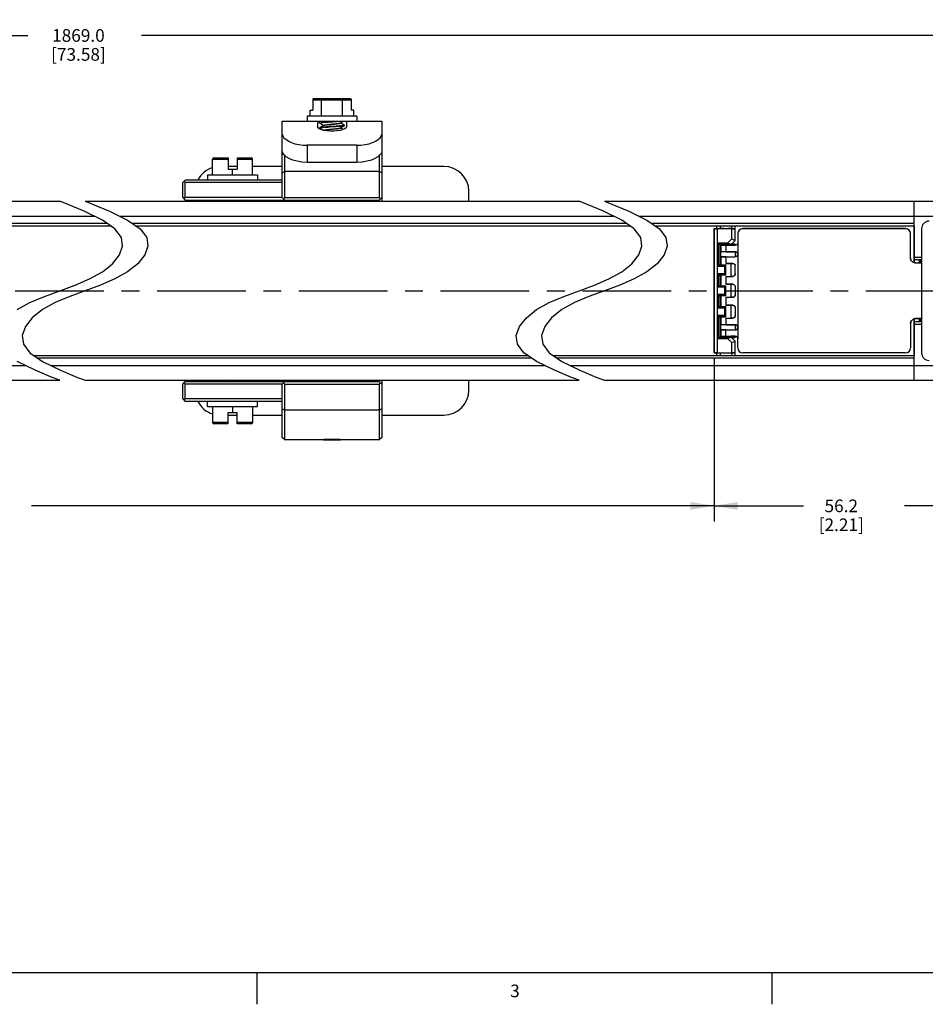
# Model space of a CAD drawing. Units: inches. Extents: x 0.5 to 33.6, y 0.5 to 21.6.
# Drawn here: x 19.2 to 26.4, y 0.5 to 8.2 of the extents above; entities that cross this region are included whole.
import ezdxf

# ---------------------------------------------------------------- set-up
doc = ezdxf.new("R2010")
doc.units = ezdxf.units.IN
doc.header["$LTSCALE"] = 1.87
doc.header["$MEASUREMENT"] = 0
doc.linetypes.add('CENTER', pattern=[0.6, 0.375, -0.075, 0.075, -0.075])
doc.linetypes.add('HIDDEN', pattern=[0.2, 0.1, -0.1])
doc.layers.get('0').update_dxf_attribs({"linetype": 'CONTINUOUS'})
for name, color, linetype in [('02___PRT_ALL_AXES', 7, 'CONTINUOUS'), ('DEFAULT_1', 7, 'CENTER'), ('DEFAULT_2', 7, 'HIDDEN'), ('DRIVEN_DIMS', 7, 'CONTINUOUS'), ('SCHEME_DIMS', 7, 'CONTINUOUS')]:
    doc.layers.add(name, color=color, linetype=linetype)
doc.styles.add('TEXTSTYLE_2', font='txt', dxfattribs={"width": 0.8})
doc.dimstyles.new('DIMSTYLE_2', dxfattribs={"dimtxt": 0.1, "dimasz": 0.1875, "dimexe": 0.125, "dimexo": 0.0625, "dimgap": 0.1, "dimtad": 0, "dimtih": 1, "dimtoh": 1, "dimdec": 1, "dimzin": 4, "dimdsep": 46, "dimtxsty": 'STANDARD', "dimblk": '_FILLED', "dimblk1": '_FILLED', "dimblk2": '_FILLED', "dimcen": 0.09, "dimadec": 3, "dimazin": 1, "dimtp": 0.005, "dimtm": 0.005, "dimtfac": 1, "dimtdec": 3, "dimtofl": 0, "dimtmove": 0, "dimatfit": 3, "dimldrblk": '_FILLED', "dimfxl": 1, "dimtolj": 1, "dimtzin": 4, "dimarcsym": 0})
doc.dimstyles.new('DIMSTYLE_3', dxfattribs={"dimtxt": 0.1, "dimasz": 0.1875, "dimexe": 0.125, "dimexo": 0.0625, "dimgap": 0.1, "dimtad": 0, "dimtih": 1, "dimtoh": 1, "dimdec": 1, "dimzin": 4, "dimdsep": 46, "dimtxsty": 'STANDARD', "dimblk": '_FILLED', "dimblk1": '_FILLED', "dimblk2": '_FILLED', "dimcen": 0.09, "dimadec": 3, "dimazin": 1, "dimtp": 0.1, "dimtm": 0.1, "dimtfac": 1, "dimtdec": 3, "dimtofl": 0, "dimtmove": 0, "dimatfit": 3, "dimldrblk": '_FILLED', "dimfxl": 1, "dimtolj": 1, "dimtzin": 4, "dimarcsym": 0})

# ---------------------------------------------------------------- blocks, each defined once
blk = doc.blocks.new('_FILLED')
at = {"color": 0, "linetype": 'BYBLOCK'}
blk.add_solid([(0, 0), (-1, 0.167), (-1, -0.167)], dxfattribs=at)
blk = doc.blocks.new('*D1')
at = {"layer": 'DRIVEN_DIMS', "color": 7, "linetype": 'CONTINUOUS'}
for p, q in [((24.7428, 5.5633), (24.7428, 4.2744)), ((13.0409, 5.3312), (13.0409, 4.2744)), ((13.0409, 4.3994), (18.4418, 4.3994)), ((24.7428, 4.3994), (19.3418, 4.3994))]:
    blk.add_line(p, q, dxfattribs=at)
at = {"layer": 'DRIVEN_DIMS', "color": 7, "linetype": 'CONTINUOUS', "xscale": 0.1875, "yscale": 0.1875, "zscale": 0.1875, "rotation": 180}
blk.add_blockref('_FILLED', (13.0409, 4.3994), dxfattribs=at)
at = {"layer": 'DRIVEN_DIMS', "color": 7, "linetype": 'CONTINUOUS', "xscale": 0.1875, "yscale": 0.1875, "zscale": 0.1875}
blk.add_blockref('_FILLED', (24.7428, 4.3994), dxfattribs=at)
at = {"layer": 'DRIVEN_DIMS', "color": 7, "linetype": 'CONTINUOUS', "insert": (18.8418, 4.4494), "char_height": 0.1, "width": 0.7, "attachment_point": 2, "line_spacing_factor": 0.9}
blk.add_mtext('1800.8\\P[70.90]', dxfattribs=at)
blk = doc.blocks.new('*D2')
at = {"layer": 'DRIVEN_DIMS', "color": 7, "linetype": 'CONTINUOUS'}
for p, q in [((24.7428, 5.5477), (24.7428, 4.2744)), ((26.9554, 5.0556), (26.9554, 4.2744)), ((24.7428, 4.3994), (25.4491, 4.3994)), ((26.9554, 4.3994), (26.2491, 4.3994))]:
    blk.add_line(p, q, dxfattribs=at)
at = {"layer": 'DRIVEN_DIMS', "color": 7, "linetype": 'CONTINUOUS', "xscale": 0.1875, "yscale": 0.1875, "zscale": 0.1875, "rotation": 180}
blk.add_blockref('_FILLED', (24.7428, 4.3994), dxfattribs=at)
at = {"layer": 'DRIVEN_DIMS', "color": 7, "linetype": 'CONTINUOUS', "xscale": 0.1875, "yscale": 0.1875, "zscale": 0.1875}
blk.add_blockref('_FILLED', (26.9554, 4.3994), dxfattribs=at)
at = {"layer": 'DRIVEN_DIMS', "color": 7, "linetype": 'CONTINUOUS', "insert": (25.7491, 4.4494), "char_height": 0.1, "width": 0.6, "attachment_point": 2, "line_spacing_factor": 0.9}
blk.add_mtext('56.2\\P[2.21]', dxfattribs=at)
blk = doc.blocks.new('*D9')
at = {"layer": 'SCHEME_DIMS', "color": 7, "linetype": 'CONTINUOUS'}
for p, q in [((12.5684, 7.1491), (12.5684, 8.2488)), ((26.9554, 7.1491), (26.9554, 8.2488)), ((12.5684, 8.1238), (19.3119, 8.1238)), ((26.9554, 8.1238), (20.2119, 8.1238))]:
    blk.add_line(p, q, dxfattribs=at)
at = {"layer": 'SCHEME_DIMS', "color": 7, "linetype": 'CONTINUOUS', "xscale": 0.1875, "yscale": 0.1875, "zscale": 0.1875, "rotation": 180}
blk.add_blockref('_FILLED', (12.5684, 8.1238), dxfattribs=at)
at = {"layer": 'SCHEME_DIMS', "color": 7, "linetype": 'CONTINUOUS', "xscale": 0.1875, "yscale": 0.1875, "zscale": 0.1875}
blk.add_blockref('_FILLED', (26.9554, 8.1238), dxfattribs=at)
at = {"layer": 'SCHEME_DIMS', "color": 7, "linetype": 'CONTINUOUS', "insert": (19.7119, 8.1738), "char_height": 0.1, "width": 0.7, "attachment_point": 2, "line_spacing_factor": 0.9}
blk.add_mtext('1869.0\\P[73.58]', dxfattribs=at)

msp = doc.modelspace()

# ---------------------------------------------------------------- linework, layer by layer
at = {"color": 7, "linetype": 'CONTINUOUS'}
for p, q in [((21.5664, 7.6138), (21.5664, 7.5332)), ((21.5664, 7.6138), (21.8715, 7.6138)), ((21.5779, 7.6238), (21.86, 7.6238)), ((21.6368, 7.486), (21.6368, 7.6138)), ((21.8011, 7.486), (21.8011, 7.6138)), ((21.8715, 7.6138), (21.8715, 7.5332)), ((21.5221, 7.486), (21.5221, 7.4466)), ((21.9158, 7.486), (21.5221, 7.486)), ((21.5459, 7.486), (21.5459, 7.5332)), ((21.5459, 7.5332), (21.5664, 7.5332)), ((21.892, 7.5332), (21.8715, 7.5332)), ((21.892, 7.486), (21.892, 7.5332)), ((21.9158, 7.486), (21.9158, 7.4466)), ((21.3253, 6.8406), (21.3253, 7.4466)), ((21.3253, 7.4466), (22.1127, 7.4466)), ((21.6048, 7.4466), (21.6048, 7.4)), ((21.6205, 7.4308), (21.6205, 7.4466)), ((21.6211, 7.4302), (21.6205, 7.4308)), ((21.6432, 7.4173), (21.6512, 7.4126)), ((21.6512, 7.4131), (21.6512, 7.4117)), ((21.7867, 7.4309), (21.7867, 7.4323)), ((21.7948, 7.4266), (21.7867, 7.4314)), ((21.8174, 7.4131), (21.8159, 7.412)), ((21.8168, 7.4138), (21.8174, 7.4131)), ((21.8168, 7.4105), (21.8174, 7.4112)), ((21.8174, 7.4112), (21.8174, 7.4131)), ((21.8331, 7.4466), (21.8331, 7.4)), ((22.1127, 7.4466), (22.1127, 6.811)), ((21.6211, 7.3941), (21.6205, 7.3934)), ((21.6205, 7.3915), (21.6205, 7.3934)), ((21.6205, 7.3915), (21.622, 7.3926)), ((21.6211, 7.3908), (21.6205, 7.3915)), ((21.6432, 7.3779), (21.6512, 7.3732)), ((21.6512, 7.3737), (21.6512, 7.3731)), ((21.7867, 7.3915), (21.7867, 7.3929)), ((21.7948, 7.3872), (21.7867, 7.392)), ((21.8078, 7.3797), (21.7948, 7.3872)), ((21.5221, 7.2542), (21.5221, 7.1193)), ((21.9158, 7.2542), (21.5221, 7.2542)), ((21.9158, 7.2542), (21.9158, 7.1193)), ((21.3449, 6.8406), (21.3449, 7.1728)), ((22.093, 7.1728), (22.093, 6.8406)), ((20.7741, 7.0177), (20.7741, 7.1455)), ((20.7741, 7.1455), (20.8961, 7.1455)), ((20.7841, 7.1555), (20.8961, 7.1555)), ((20.8961, 7.1555), (20.8961, 7.065)), ((20.967, 7.1555), (20.967, 7.065)), ((20.967, 7.1555), (21.079, 7.1555)), ((20.967, 7.1455), (21.089, 7.1455)), ((21.089, 7.0177), (21.089, 7.1455)), ((21.9158, 7.1193), (21.5221, 7.1193)), ((20.7347, 7.0177), (20.7347, 6.9783)), ((21.1284, 7.0177), (20.7347, 7.0177)), ((20.967, 7.0866), (20.8961, 7.0866)), ((20.8961, 7.065), (20.967, 7.065)), ((20.9316, 7.0177), (20.9316, 7.065)), ((21.3253, 7.0866), (21.089, 7.0866)), ((21.1284, 7.0177), (21.1284, 6.9783)), ((21.3253, 7.0374), (21.3449, 7.0472)), ((22.093, 7.0472), (21.3449, 7.0472)), ((22.1127, 7.0374), (22.093, 7.0472)), ((22.6048, 7.0866), (22.1127, 7.0866)), ((20.5379, 6.9587), (20.5575, 6.9783)), ((20.5379, 6.8406), (20.5379, 6.9587)), ((20.5477, 6.9685), (20.5575, 6.9587)), ((21.3253, 6.9783), (20.5575, 6.9783)), ((20.5575, 6.8406), (20.5575, 6.9587)), ((21.3253, 6.9587), (20.5575, 6.9587)), ((22.8016, 6.811), (22.8016, 6.8898)), ((15.3831, 6.811), (19.5643, 6.811)), ((19.624, 6.7875), (19.5643, 6.811)), ((19.7581, 6.7317), (19.624, 6.7875)), ((19.7643, 6.811), (19.824, 6.7875)), ((19.7643, 6.811), (23.6741, 6.811)), ((19.824, 6.7875), (19.9581, 6.7317)), ((20.5379, 6.8406), (20.5575, 6.8209)), ((20.5477, 6.8307), (20.5575, 6.8406)), ((21.3253, 6.8406), (20.5575, 6.8406)), ((20.5575, 6.8209), (22.093, 6.8209)), ((20.6363, 6.8209), (20.6363, 6.811)), ((20.8562, 6.8209), (20.8638, 6.8164)), ((20.8647, 6.816), (20.8562, 6.811)), ((20.8638, 6.8169), (20.8638, 6.8155)), ((21.0294, 6.8176), (21.0238, 6.8209)), ((21.0238, 6.811), (21.0294, 6.8143)), ((21.0294, 6.8176), (21.03, 6.8169)), ((21.0294, 6.8143), (21.03, 6.815)), ((21.03, 6.815), (21.03, 6.8169)), ((21.3253, 6.8406), (21.3449, 6.8209)), ((21.3253, 6.811), (21.3253, 6.8209)), ((21.3351, 6.8307), (21.3449, 6.8406)), ((21.3449, 6.8406), (22.093, 6.8406)), ((21.3449, 6.811), (21.3449, 6.8209)), ((22.1127, 6.8406), (22.093, 6.8209)), ((22.1028, 6.8307), (22.093, 6.8406)), ((22.093, 6.8209), (22.093, 6.811)), ((23.7337, 6.7875), (23.6741, 6.811)), ((23.8678, 6.7317), (23.7337, 6.7875)), ((23.8741, 6.811), (23.9337, 6.7875)), ((23.8741, 6.811), (26.9357, 6.811)), ((23.9337, 6.7875), (24.0678, 6.7317)), ((26.3255, 6.3248), (26.3255, 6.811)), ((19.9015, 6.6618), (19.7581, 6.7317)), ((19.9581, 6.7317), (20.1015, 6.6618)), ((24.0112, 6.6618), (23.8678, 6.7317)), ((24.0678, 6.7317), (24.2112, 6.6618)), ((15.6563, 6.6929), (19.8376, 6.6929)), ((19.9417, 6.6339), (15.7604, 6.6339)), ((20.0011, 6.5927), (19.9015, 6.6618)), ((20.0376, 6.6929), (23.9473, 6.6929)), ((20.1015, 6.6618), (20.2011, 6.5927)), ((24.0514, 6.6339), (20.1417, 6.6339)), ((24.1108, 6.5927), (24.0112, 6.6618)), ((24.1473, 6.6929), (26.9554, 6.6929)), ((24.2112, 6.6618), (24.3108, 6.5927)), ((26.3255, 6.6339), (24.2514, 6.6339)), ((19.9701, 6.6142), (15.7888, 6.6142)), ((20.052, 6.5252), (20.0011, 6.5927)), ((24.0798, 6.6142), (20.1701, 6.6142)), ((20.2011, 6.5927), (20.252, 6.5252)), ((24.1618, 6.5252), (24.1108, 6.5927)), ((26.3255, 6.6142), (24.2798, 6.6142)), ((24.3108, 6.5927), (24.3618, 6.5252)), ((24.7428, 6.5945), (24.7428, 5.6102)), ((24.7431, 6.5942), (24.7428, 6.5945)), ((24.7428, 6.5945), (24.793, 6.5945)), ((24.7431, 5.6105), (24.7431, 6.5942)), ((24.7625, 6.6142), (24.7625, 6.5945)), ((24.7707, 5.6108), (24.7707, 6.594)), ((24.882, 6.594), (24.7707, 6.594)), ((24.793, 6.5945), (24.7929, 6.6142)), ((24.8802, 6.6142), (24.88, 6.5945)), ((24.88, 6.5945), (24.9099, 6.5945)), ((24.882, 6.5126), (24.882, 6.594)), ((24.9096, 6.5942), (24.9099, 6.5945)), ((24.9096, 6.5012), (24.9096, 6.5942)), ((24.9099, 6.5945), (24.9099, 6.6142)), ((24.9101, 6.501), (24.9101, 6.6142)), ((24.9298, 6.5551), (24.9298, 6.4823)), ((24.9298, 6.5551), (24.9305, 6.5551)), ((24.9305, 6.5551), (24.9305, 6.4823)), ((24.9692, 6.5945), (24.9692, 6.5939)), ((26.2586, 6.5945), (24.9692, 6.5945)), ((26.2586, 6.5939), (24.9692, 6.5939)), ((26.2586, 6.5945), (26.2586, 6.5939)), ((26.2979, 6.5551), (26.2973, 6.5551)), ((26.2973, 6.3622), (26.2973, 6.5551)), ((26.2979, 6.3622), (26.2979, 6.5551)), ((26.3252, 6.6142), (26.3252, 6.3249)), ((26.3846, 6.5945), (26.3846, 5.6102)), ((20.0616, 6.4567), (20.052, 6.5252)), ((20.252, 6.5252), (20.2616, 6.4567)), ((24.1713, 6.4567), (24.1618, 6.5252)), ((24.3618, 6.5252), (24.3713, 6.4567)), ((24.7737, 6.2983), (24.7737, 6.4822)), ((24.7835, 6.4724), (24.7737, 6.4822)), ((24.7737, 6.4822), (24.8516, 6.4822)), ((24.7835, 6.3081), (24.7835, 6.4724)), ((24.7836, 6.4723), (24.8715, 6.4723)), ((24.7836, 6.4723), (24.796, 6.4715)), ((24.796, 6.3091), (24.796, 6.4715)), ((24.796, 6.4715), (24.7983, 6.4715)), ((24.882, 6.5126), (24.8516, 6.4822)), ((24.8734, 6.4721), (24.8715, 6.4721)), ((24.8777, 6.472), (24.8734, 6.4721)), ((24.8747, 6.4715), (24.9101, 6.4715)), ((24.8791, 6.4719), (24.8777, 6.472)), ((24.9096, 6.5012), (24.8806, 6.4722)), ((24.8806, 6.4722), (24.8808, 6.4716)), ((24.9101, 6.501), (24.8808, 6.4716)), ((24.9103, 6.4716), (24.8808, 6.4716)), ((24.882, 6.5126), (24.9101, 6.501)), ((24.9101, 6.4715), (24.9103, 6.4716)), ((24.9101, 6.4626), (24.9101, 6.4715)), ((24.9103, 6.4716), (24.9103, 6.4626)), ((24.9298, 6.4819), (24.9298, 6.4823)), ((24.9298, 6.4823), (24.9302, 6.4823)), ((24.9302, 6.4823), (24.9303, 6.3917)), ((24.9303, 6.4823), (24.9306, 6.4823)), ((24.9305, 6.4823), (24.9305, 5.7224)), ((20.0365, 6.3858), (20.0616, 6.4567)), ((20.2616, 6.4567), (20.2365, 6.3858)), ((24.1463, 6.3858), (24.1713, 6.4567)), ((24.3713, 6.4567), (24.3463, 6.3858)), ((24.7972, 6.4626), (24.8759, 6.4626)), ((24.9101, 6.4114), (24.7972, 6.4114)), ((24.8365, 6.4626), (24.8365, 6.4118)), ((24.8365, 6.4623), (24.9101, 6.4623)), ((24.8365, 6.4118), (24.9101, 6.4118)), ((24.8759, 6.4626), (24.9101, 6.4626)), ((24.9101, 6.4626), (24.9101, 6.4623)), ((24.9101, 6.4114), (24.9101, 6.4118)), ((24.9103, 6.4114), (24.9103, 6.372)), ((19.9015, 6.2516), (19.9817, 6.3159)), ((19.9817, 6.3159), (20.0365, 6.3858)), ((20.1817, 6.3159), (20.1015, 6.2516)), ((20.2365, 6.3858), (20.1817, 6.3159)), ((24.0112, 6.2516), (24.0914, 6.3159)), ((24.0914, 6.3159), (24.1463, 6.3858)), ((24.2914, 6.3159), (24.2112, 6.2516)), ((24.3463, 6.3858), (24.2914, 6.3159)), ((24.7972, 6.372), (24.9101, 6.372)), ((24.8365, 6.3717), (24.8365, 6.3189)), ((24.8365, 6.3717), (24.9101, 6.3717)), ((24.8365, 6.3192), (24.8897, 6.3192)), ((24.8759, 6.3189), (24.8365, 6.3189)), ((24.8759, 6.3189), (24.8759, 6.2165)), ((24.8897, 6.3189), (24.8759, 6.3189)), ((24.8897, 6.3189), (24.8897, 6.3192)), ((24.9101, 6.372), (24.9101, 6.3717)), ((24.9303, 6.3917), (24.9303, 5.813)), ((26.2979, 6.3622), (26.2973, 6.3622)), ((26.3846, 6.3661), (26.3255, 6.3661)), ((26.3846, 6.3465), (26.3255, 6.3465)), ((26.3373, 6.3228), (26.3846, 6.3228)), ((26.3373, 6.3228), (26.3373, 6.3222)), ((26.3829, 6.3222), (26.3373, 6.3222)), ((26.3649, 6.3465), (26.3649, 6.3228)), ((26.3767, 6.3465), (26.3767, 6.3228)), ((26.3846, 6.3227), (26.3829, 6.3227)), ((26.3829, 6.3222), (26.3829, 6.3227)), ((19.8007, 6.1962), (19.9015, 6.2516)), ((20.1015, 6.2516), (20.0007, 6.1962)), ((23.9105, 6.1962), (24.0112, 6.2516)), ((24.2112, 6.2516), (24.1105, 6.1962)), ((24.7835, 6.3081), (24.7737, 6.2983)), ((24.7737, 6.2983), (24.8268, 6.2983)), ((24.7737, 6.133), (24.7737, 6.2371)), ((24.7835, 6.2273), (24.7737, 6.2371)), ((24.8268, 6.2371), (24.7737, 6.2371)), ((24.7836, 6.3082), (24.796, 6.3091)), ((24.7836, 6.3082), (24.8366, 6.3082)), ((24.796, 6.3091), (24.7972, 6.3091)), ((24.8268, 6.2983), (24.8366, 6.3082)), ((24.8268, 6.2371), (24.8268, 6.2983)), ((24.8366, 6.2273), (24.8268, 6.2371)), ((24.8366, 6.2273), (24.8366, 6.3082)), ((24.9094, 6.2362), (24.9094, 6.2992)), ((24.9098, 6.2992), (24.9094, 6.2992)), ((24.9098, 6.2362), (24.9098, 6.2992)), ((19.686, 6.1476), (19.8007, 6.1962)), ((20.0007, 6.1962), (19.886, 6.1476)), ((23.7958, 6.1476), (23.9105, 6.1962)), ((24.1105, 6.1962), (23.9958, 6.1476)), ((24.7835, 6.1428), (24.7835, 6.2273)), ((24.8366, 6.2273), (24.7836, 6.2273)), ((24.7836, 6.2273), (24.796, 6.2264)), ((24.796, 6.1437), (24.796, 6.2264)), ((24.7972, 6.2269), (24.7961, 6.2268)), ((24.7961, 6.2268), (24.7972, 6.2267)), ((24.8365, 6.2165), (24.8365, 6.1535)), ((24.8365, 6.2165), (24.8759, 6.2165)), ((24.8365, 6.2162), (24.8897, 6.2162)), ((24.8897, 6.2165), (24.8759, 6.2165)), ((24.8897, 6.2165), (24.8897, 6.2162)), ((24.9094, 6.2362), (24.9098, 6.2362)), ((19.4426, 6.0572), (19.5643, 6.1024)), ((19.5643, 6.1024), (19.686, 6.1476)), ((19.7643, 6.1024), (19.6427, 6.0572)), ((19.886, 6.1476), (19.7643, 6.1024)), ((23.5524, 6.0572), (23.6741, 6.1024)), ((23.6741, 6.1024), (23.7958, 6.1476)), ((23.8741, 6.1024), (23.7524, 6.0572)), ((23.9958, 6.1476), (23.8741, 6.1024)), ((24.7835, 6.1428), (24.7737, 6.133)), ((24.7737, 6.133), (24.8268, 6.133)), ((24.7836, 6.1428), (24.796, 6.1437)), ((24.7836, 6.1428), (24.8366, 6.1428)), ((24.7972, 6.1433), (24.7968, 6.1433)), ((24.7968, 6.1433), (24.7972, 6.1433)), ((24.8268, 6.133), (24.8366, 6.1428)), ((24.8268, 6.0717), (24.8268, 6.133)), ((24.8365, 6.1539), (24.8897, 6.1539)), ((24.8759, 6.1535), (24.8365, 6.1535)), ((24.8366, 6.0619), (24.8366, 6.1428)), ((24.8759, 6.1535), (24.8759, 6.0512)), ((24.8897, 6.1535), (24.8759, 6.1535)), ((24.8897, 6.1535), (24.8897, 6.1539)), ((24.9094, 6.1339), (24.9094, 6.0709)), ((24.9098, 6.1339), (24.9094, 6.1339)), ((24.9098, 6.1339), (24.9098, 6.0709)), ((19.2272, 5.9531), (19.3279, 6.0086)), ((19.3279, 6.0086), (19.4426, 6.0572)), ((19.5279, 6.0086), (19.4272, 5.9531)), ((19.6427, 6.0572), (19.5279, 6.0086)), ((23.3369, 5.9531), (23.4377, 6.0086)), ((23.4377, 6.0086), (23.5524, 6.0572)), ((23.6377, 6.0086), (23.537, 5.9531)), ((23.7524, 6.0572), (23.6377, 6.0086)), ((24.7737, 5.9676), (24.7737, 6.0717)), ((24.7835, 6.062), (24.7737, 6.0717)), ((24.8268, 6.0717), (24.7737, 6.0717)), ((24.7835, 5.9774), (24.7835, 6.062)), ((24.8366, 6.0619), (24.7836, 6.0619)), ((24.7836, 6.0619), (24.796, 6.061)), ((24.796, 5.9783), (24.796, 6.061)), ((24.7968, 6.0614), (24.7972, 6.0615)), ((24.7972, 6.0614), (24.7968, 6.0614)), ((24.8366, 6.0619), (24.8268, 6.0717)), ((24.8365, 6.0512), (24.8365, 5.9882)), ((24.8365, 6.0512), (24.8759, 6.0512)), ((24.8365, 6.0508), (24.8897, 6.0508)), ((24.8897, 6.0512), (24.8759, 6.0512)), ((24.8897, 6.0512), (24.8897, 6.0508)), ((24.9094, 6.0709), (24.9098, 6.0709)), ((19.4272, 5.9531), (19.347, 5.8888)), ((23.2568, 5.8888), (23.3369, 5.9531)), ((23.537, 5.9531), (23.4568, 5.8888)), ((24.7835, 5.9774), (24.7737, 5.9676)), ((24.7737, 5.9676), (24.8268, 5.9676)), ((24.7836, 5.9775), (24.796, 5.9783)), ((24.7836, 5.9775), (24.8366, 5.9775)), ((24.7961, 5.9779), (24.7972, 5.978)), ((24.7972, 5.9779), (24.7961, 5.9779)), ((24.8268, 5.9676), (24.8366, 5.9775)), ((24.8268, 5.9064), (24.8268, 5.9676)), ((24.8365, 5.9885), (24.8897, 5.9885)), ((24.8759, 5.9882), (24.8365, 5.9882)), ((24.8366, 5.8965), (24.8366, 5.9775)), ((24.8759, 5.9882), (24.8759, 5.8858)), ((24.8897, 5.9882), (24.8759, 5.9882)), ((24.8897, 5.9882), (24.8897, 5.9885)), ((24.9094, 5.9685), (24.9094, 5.9055)), ((24.9098, 5.9685), (24.9094, 5.9685)), ((24.9098, 5.9685), (24.9098, 5.9055)), ((19.347, 5.8888), (19.2922, 5.8189)), ((23.2019, 5.8189), (23.2568, 5.8888)), ((23.4568, 5.8888), (23.4019, 5.8189)), ((24.7737, 5.7226), (24.7737, 5.9064)), ((24.7835, 5.8966), (24.7737, 5.9064)), ((24.8268, 5.9064), (24.7737, 5.9064)), ((24.7835, 5.7323), (24.7835, 5.8966)), ((24.8366, 5.8965), (24.7836, 5.8965)), ((24.7836, 5.8965), (24.796, 5.8957)), ((24.7954, 5.8961), (24.7967, 5.8962)), ((24.796, 5.7333), (24.796, 5.8957)), ((24.796, 5.8957), (24.7972, 5.8957)), ((24.8366, 5.8965), (24.8268, 5.9064)), ((24.8365, 5.8858), (24.8365, 5.833)), ((24.8365, 5.8858), (24.8759, 5.8858)), ((24.8365, 5.8855), (24.8897, 5.8855)), ((24.8897, 5.8858), (24.8759, 5.8858)), ((24.8897, 5.8858), (24.8897, 5.8855)), ((24.9094, 5.9055), (24.9098, 5.9055)), ((26.3252, 5.8798), (26.3252, 5.5906)), ((26.3255, 5.3937), (26.3255, 5.8799)), ((26.3255, 5.8583), (26.3846, 5.8583)), ((26.3373, 5.882), (26.3373, 5.8825)), ((26.3846, 5.882), (26.3373, 5.882)), ((26.3373, 5.8819), (26.3846, 5.8819)), ((26.3649, 5.8819), (26.3649, 5.8583)), ((26.3767, 5.8819), (26.3767, 5.8583)), ((19.2922, 5.8189), (19.2671, 5.748)), ((23.1768, 5.748), (23.2019, 5.8189)), ((23.4019, 5.8189), (23.3768, 5.748)), ((24.9101, 5.8327), (24.7972, 5.8327)), ((24.7972, 5.7933), (24.9101, 5.7933)), ((24.8365, 5.833), (24.9101, 5.833)), ((24.8365, 5.7421), (24.8365, 5.793)), ((24.8365, 5.793), (24.9101, 5.793)), ((24.9101, 5.8327), (24.9101, 5.833)), ((24.9101, 5.7933), (24.9101, 5.793)), ((24.9103, 5.8327), (24.9103, 5.7933)), ((24.9302, 5.813), (24.9302, 5.7224)), ((26.2973, 5.8425), (26.2979, 5.8425)), ((26.2973, 5.8425), (26.2973, 5.6496)), ((26.2979, 5.8425), (26.2979, 5.6496)), ((26.3255, 5.8386), (26.3846, 5.8386)), ((19.2671, 5.748), (19.2766, 5.6797)), ((23.1863, 5.6797), (23.1768, 5.748)), ((23.3768, 5.748), (23.3863, 5.6797)), ((24.7835, 5.7323), (24.7737, 5.7226)), ((24.8516, 5.7226), (24.7737, 5.7226)), ((24.7836, 5.7324), (24.796, 5.7333)), ((24.8715, 5.7324), (24.7836, 5.7324)), ((24.7939, 5.7329), (24.7954, 5.7328)), ((24.796, 5.7333), (24.7983, 5.7333)), ((24.7972, 5.7421), (24.8759, 5.7421)), ((24.8365, 5.7425), (24.9101, 5.7425)), ((24.8516, 5.7226), (24.882, 5.6921)), ((24.8715, 5.7326), (24.8734, 5.7327)), ((24.8747, 5.7333), (24.9101, 5.7333)), ((24.9101, 5.7421), (24.8759, 5.7421)), ((24.8806, 5.7325), (24.8808, 5.7331)), ((24.8806, 5.7325), (24.9096, 5.7035)), ((24.9101, 5.7037), (24.8808, 5.7331)), ((24.9103, 5.7331), (24.8808, 5.7331)), ((24.882, 5.6921), (24.9101, 5.7037)), ((24.882, 5.6108), (24.882, 5.6921)), ((24.9096, 5.6105), (24.9096, 5.7035)), ((24.9101, 5.7425), (24.9101, 5.7421)), ((24.9101, 5.7333), (24.9101, 5.7421)), ((24.9101, 5.7333), (24.9103, 5.7331)), ((24.9101, 5.5906), (24.9101, 5.7037)), ((24.9103, 5.7421), (24.9103, 5.7331)), ((24.9298, 5.7224), (24.9298, 5.7228)), ((24.9298, 5.6496), (24.9298, 5.7224)), ((24.9298, 5.7224), (24.9301, 5.7224)), ((24.9303, 5.7224), (24.9306, 5.7224)), ((24.9305, 5.6496), (24.9305, 5.7224)), ((19.2766, 5.6797), (19.3275, 5.6122)), ((23.2373, 5.6122), (23.1863, 5.6797)), ((23.3863, 5.6797), (23.4373, 5.6122)), ((24.9305, 5.6496), (24.9298, 5.6496)), ((26.2973, 5.6496), (26.2979, 5.6496)), ((19.3708, 5.4726), (19.2272, 5.5429)), ((19.3275, 5.6122), (19.4272, 5.5429)), ((19.3587, 5.5906), (23.2685, 5.5906)), ((19.387, 5.5709), (23.2968, 5.5709)), ((19.4272, 5.5429), (19.5709, 5.4726)), ((23.3369, 5.5429), (23.2373, 5.6122)), ((23.4806, 5.4726), (23.3369, 5.5429)), ((23.4373, 5.6122), (23.537, 5.5429)), ((23.4685, 5.5906), (26.3255, 5.5906)), ((23.4968, 5.5709), (26.3255, 5.5709)), ((23.537, 5.5429), (23.6806, 5.4726)), ((24.7431, 5.6105), (24.7428, 5.6102)), ((24.7428, 5.6102), (24.793, 5.6102)), ((24.7707, 5.6108), (24.7602, 5.6107)), ((24.7625, 5.6102), (24.7625, 5.5906)), ((24.7707, 5.6108), (24.882, 5.6108)), ((24.7929, 5.5906), (24.793, 5.6102)), ((24.88, 5.6102), (24.8802, 5.5906)), ((24.88, 5.6102), (24.9099, 5.6102)), ((24.9099, 5.6102), (24.9096, 5.6105)), ((24.9099, 5.5906), (24.9099, 5.6102)), ((24.9692, 5.6109), (24.9692, 5.6102)), ((26.2586, 5.6109), (24.9692, 5.6109)), ((26.2586, 5.6102), (24.9692, 5.6102)), ((26.2586, 5.6109), (26.2586, 5.6102)), ((15.1096, 5.5118), (19.2908, 5.5118)), ((19.505, 5.4166), (19.3708, 5.4726)), ((19.4908, 5.5118), (23.4005, 5.5118)), ((19.5709, 5.4726), (19.7051, 5.4166)), ((23.6148, 5.4166), (23.4806, 5.4726)), ((23.6006, 5.5118), (26.9554, 5.5118)), ((23.6806, 5.4726), (23.8148, 5.4166)), ((15.3831, 5.3937), (19.5643, 5.3937)), ((19.5643, 5.3937), (19.505, 5.4166)), ((19.7051, 5.4166), (19.7643, 5.3937)), ((19.7643, 5.3937), (23.6741, 5.3937)), ((20.5379, 5.3642), (20.5575, 5.3839)), ((20.5575, 5.3839), (22.093, 5.3839)), ((20.6363, 5.3937), (20.6363, 5.3839)), ((20.8562, 5.3937), (20.8638, 5.3893)), ((20.8647, 5.3888), (20.8562, 5.3839)), ((20.8638, 5.3898), (20.8638, 5.3883)), ((21.0294, 5.3905), (21.0238, 5.3937)), ((21.0238, 5.3839), (21.0294, 5.3871)), ((21.03, 5.3898), (21.0285, 5.3887)), ((21.0294, 5.3905), (21.03, 5.3898)), ((21.0294, 5.3871), (21.03, 5.3878)), ((21.03, 5.3898), (21.03, 5.3878)), ((21.3253, 5.3839), (21.3253, 5.3937)), ((21.3253, 5.3642), (21.3449, 5.3839)), ((21.3449, 5.3839), (21.3449, 5.3937)), ((22.093, 5.3937), (22.093, 5.3839)), ((22.1127, 5.3642), (22.093, 5.3839)), ((22.1127, 5.3937), (22.1127, 4.941)), ((22.8016, 5.315), (22.8016, 5.3937)), ((23.6741, 5.3937), (23.6148, 5.4166)), ((23.8148, 5.4166), (23.8741, 5.3937)), ((23.8741, 5.3937), (26.9357, 5.3937)), ((20.5379, 5.2461), (20.5379, 5.3642)), ((20.5477, 5.374), (20.5575, 5.3642)), ((20.5575, 5.2461), (20.5575, 5.3642)), ((21.3253, 5.3642), (20.5575, 5.3642)), ((21.3253, 4.941), (21.3253, 5.3642)), ((21.3449, 5.3642), (21.3351, 5.374)), ((21.3449, 5.3642), (22.093, 5.3642)), ((21.3449, 4.9213), (21.3449, 5.3642)), ((22.093, 5.3642), (22.1028, 5.374)), ((22.093, 5.3642), (22.093, 4.9213)), ((20.5379, 5.2461), (20.5575, 5.2264)), ((20.5477, 5.2362), (20.5575, 5.2461)), ((21.3253, 5.2461), (20.5575, 5.2461)), ((21.3253, 5.2264), (20.5575, 5.2264)), ((20.7347, 5.187), (20.7347, 5.2264)), ((21.1284, 5.187), (21.1284, 5.2264)), ((20.7347, 5.187), (21.1284, 5.187)), ((20.7741, 5.187), (20.7741, 5.0592)), ((20.9316, 5.187), (20.9316, 5.1398)), ((21.089, 5.187), (21.089, 5.0592)), ((21.3253, 5.1674), (21.3449, 5.1575)), ((22.093, 5.1575), (21.3449, 5.1575)), ((22.1127, 5.1674), (22.093, 5.1575)), ((20.8961, 5.1398), (20.967, 5.1398)), ((20.8961, 5.0492), (20.8961, 5.1398)), ((20.8961, 5.1181), (20.967, 5.1181)), ((20.967, 5.0492), (20.967, 5.1398)), ((21.089, 5.1181), (21.3253, 5.1181)), ((22.1127, 5.1181), (22.6048, 5.1181)), ((20.8961, 5.0592), (20.7741, 5.0592)), ((20.8961, 5.0492), (20.7841, 5.0492)), ((21.089, 5.0592), (20.967, 5.0592)), ((21.079, 5.0492), (20.967, 5.0492)), ((21.3449, 4.9213), (21.3253, 4.9409)), ((22.1127, 4.9409), (22.093, 4.9213)), ((0.7365, 0.7035), (33.352, 0.7035)), ((21.1233, 0.703), (21.1233, 0.453)), ((25.1988, 0.703), (25.1988, 0.453))]:
    msp.add_line(p, q, dxfattribs=at)
for points in [[(21.5779, 7.6238), (21.5741, 7.6232), (21.5708, 7.6216), (21.5683, 7.6193), (21.5669, 7.6166), (21.5664, 7.6138)], [(21.6426, 7.6238), (21.6407, 7.6232), (21.6391, 7.6216), (21.6378, 7.6193), (21.6371, 7.6166), (21.6368, 7.6138)], [(21.7953, 7.6238), (21.7972, 7.6232), (21.7989, 7.6216), (21.8001, 7.6193), (21.8008, 7.6166), (21.8011, 7.6138)], [(21.86, 7.6238), (21.8638, 7.6232), (21.8671, 7.6216), (21.8696, 7.6193), (21.871, 7.6166), (21.8715, 7.6138)], [(21.6205, 7.4308), (21.6221, 7.432), (21.6268, 7.4331), (21.6344, 7.4342), (21.6447, 7.4353), (21.6575, 7.4365), (21.6723, 7.4376), (21.6885, 7.4387), (21.7057, 7.4398), (21.7235, 7.441), (21.741, 7.4421), (21.7577, 7.4432), (21.7733, 7.4443), (21.7871, 7.4455), (21.7986, 7.4466)], [(21.6211, 7.4302), (21.6322, 7.4237), (21.6432, 7.4173)], [(21.6521, 7.4122), (21.6431, 7.4069), (21.6321, 7.4005), (21.6211, 7.3941)], [(21.6512, 7.4131), (21.6514, 7.4136), (21.6537, 7.4148), (21.6584, 7.416), (21.6655, 7.4173), (21.6747, 7.4185), (21.6855, 7.4197), (21.6977, 7.421), (21.7106, 7.4222), (21.7239, 7.4234), (21.737, 7.4246), (21.7494, 7.4259), (21.7606, 7.4271), (21.7703, 7.4283), (21.7779, 7.4296), (21.7833, 7.4308), (21.7858, 7.4318)], [(21.6521, 7.4122), (21.6537, 7.4129), (21.6584, 7.4141), (21.6655, 7.4153), (21.6747, 7.4165), (21.6855, 7.4178), (21.6977, 7.419), (21.7106, 7.4202), (21.7239, 7.4215), (21.737, 7.4227), (21.7494, 7.4239), (21.7606, 7.4252), (21.7703, 7.4264), (21.7779, 7.4276), (21.7833, 7.4289), (21.7862, 7.4301), (21.7867, 7.4309)], [(21.8159, 7.412), (21.8114, 7.4109), (21.8041, 7.4098), (21.7943, 7.4087), (21.7822, 7.4077), (21.7681, 7.4066), (21.7526, 7.4055), (21.7361, 7.4044), (21.7017, 7.4022)], [(21.7361, 7.4024), (21.7525, 7.4035), (21.7682, 7.4046), (21.7824, 7.4057), (21.7946, 7.4068), (21.8043, 7.4079), (21.8115, 7.409), (21.8159, 7.4101), (21.8168, 7.4105)], [(21.7858, 7.4318), (21.7947, 7.437), (21.8057, 7.4434), (21.8112, 7.4466)], [(21.7858, 7.3924), (21.7947, 7.3976), (21.8057, 7.404), (21.8168, 7.4105)], [(21.8168, 7.4138), (21.8058, 7.4202), (21.7948, 7.4266)], [(21.3253, 7.3433), (21.3284, 7.3293), (21.3384, 7.3141), (21.355, 7.2994), (21.3761, 7.2863), (21.3988, 7.276), (21.4258, 7.267), (21.457, 7.2599), (21.4902, 7.2556), (21.5221, 7.2542)], [(21.8331, 7.4), (21.8299, 7.3927), (21.82, 7.3851), (21.8044, 7.3782), (21.7841, 7.3724), (21.7594, 7.368), (21.7325, 7.3658), (21.7054, 7.3658), (21.6784, 7.368), (21.6538, 7.3724), (21.6334, 7.3782), (21.6179, 7.3851), (21.608, 7.3927), (21.6048, 7.4)], [(21.7017, 7.4022), (21.6853, 7.4011), (21.6697, 7.4), (21.6555, 7.3989), (21.6434, 7.3978), (21.6336, 7.3967), (21.6264, 7.3956), (21.622, 7.3945), (21.6211, 7.3941)], [(21.6211, 7.3908), (21.6322, 7.3844), (21.6432, 7.3779)], [(21.622, 7.3926), (21.6265, 7.3937), (21.6337, 7.3947), (21.6434, 7.3958), (21.6557, 7.3969), (21.6699, 7.398), (21.6856, 7.3991), (21.7021, 7.4002), (21.7361, 7.4024)], [(21.6512, 7.3737), (21.6514, 7.3741), (21.6535, 7.3754), (21.6582, 7.3766), (21.6652, 7.3778), (21.6743, 7.3791), (21.6851, 7.3803), (21.6972, 7.3815), (21.7101, 7.3828), (21.7234, 7.384), (21.7365, 7.3852), (21.749, 7.3865), (21.7603, 7.3877), (21.7699, 7.3889), (21.7777, 7.3902), (21.7831, 7.3914), (21.7858, 7.3924)], [(21.6522, 7.3728), (21.6535, 7.3734), (21.6582, 7.3747), (21.6652, 7.3759), (21.6743, 7.3771), (21.6851, 7.3784), (21.6972, 7.3796), (21.7101, 7.3808), (21.7234, 7.3821), (21.7365, 7.3833), (21.749, 7.3845), (21.7603, 7.3858), (21.7699, 7.387), (21.7777, 7.3882), (21.7831, 7.3894), (21.7861, 7.3907), (21.7867, 7.3915)], [(21.9158, 7.2542), (21.9478, 7.2556), (21.9809, 7.2599), (22.0121, 7.267), (22.0392, 7.276), (22.0619, 7.2863), (22.083, 7.2994), (22.0995, 7.3142), (22.1095, 7.3293), (22.1127, 7.3433)], [(21.5221, 7.1193), (21.4808, 7.1215), (21.4418, 7.128), (21.408, 7.1376), (21.3804, 7.149), (21.3571, 7.1626), (21.3394, 7.1775), (21.3286, 7.1927), (21.3253, 7.2067)], [(22.1127, 7.2067), (22.1093, 7.1927), (22.0985, 7.1775), (22.0809, 7.1626), (22.0576, 7.1491), (22.03, 7.1376), (21.9962, 7.128), (21.9571, 7.1215), (21.9158, 7.1193)], [(20.8638, 6.8169), (20.8639, 6.8172), (20.8659, 6.8184), (20.8703, 6.8197), (20.8769, 6.8209)], [(20.8647, 6.816), (20.8659, 6.8165), (20.8703, 6.8177), (20.8771, 6.819), (20.8861, 6.8202), (20.8918, 6.8209)], [(21.0281, 6.8157), (21.0234, 6.8146), (21.016, 6.8136), (21.006, 6.8125), (20.9939, 6.8114), (20.9892, 6.811)], [(21.0109, 6.811), (21.0169, 6.8117), (21.0241, 6.8128), (21.0285, 6.8139), (21.0294, 6.8143)], [(21.03, 6.8169), (21.03, 6.8168), (21.0281, 6.8157)], [(24.7431, 6.5942), (24.7437, 6.5942), (24.7453, 6.5941), (24.7478, 6.5941), (24.7513, 6.594), (24.7554, 6.594), (24.7602, 6.594), (24.7707, 6.594)], [(24.8365, 6.5941), (24.8285, 6.5941), (24.8207, 6.5942), (24.8135, 6.5942), (24.8071, 6.5942), (24.8016, 6.5943), (24.7974, 6.5944), (24.7945, 6.5944), (24.793, 6.5945)], [(24.88, 6.5945), (24.8785, 6.5944), (24.8756, 6.5944), (24.8714, 6.5943), (24.866, 6.5942), (24.8595, 6.5942), (24.8523, 6.5942), (24.8446, 6.5941), (24.8365, 6.5941)], [(24.882, 6.594), (24.8874, 6.594), (24.8925, 6.594), (24.8973, 6.594), (24.9014, 6.594), (24.9049, 6.5941), (24.9074, 6.5941), (24.909, 6.5942), (24.9096, 6.5942)], [(24.7835, 6.4724), (24.7835, 6.4724), (24.7836, 6.4723), (24.7836, 6.4723)], [(24.7996, 6.4721), (24.7954, 6.472), (24.7939, 6.4719)], [(24.8365, 6.4722), (24.8255, 6.4722), (24.8152, 6.4722), (24.8064, 6.4721), (24.7996, 6.4721)], [(24.8516, 6.4822), (24.8568, 6.4784), (24.8619, 6.4753), (24.8668, 6.4731), (24.8715, 6.4723)], [(24.8806, 6.4722), (24.88, 6.4722), (24.8783, 6.4723), (24.8755, 6.4723), (24.8715, 6.4723)], [(24.9302, 6.4823), (24.9292, 6.4759), (24.9263, 6.4704), (24.9219, 6.466), (24.9164, 6.4632), (24.9101, 6.4623)], [(24.9298, 6.4819), (24.9288, 6.476), (24.926, 6.4706), (24.9216, 6.4663), (24.916, 6.4635), (24.9101, 6.4626)], [(24.8365, 6.4118), (24.8263, 6.4118), (24.8168, 6.4117), (24.8087, 6.4117), (24.8024, 6.4116), (24.7985, 6.4115), (24.7972, 6.4114)], [(24.9303, 6.3917), (24.9294, 6.3976), (24.9267, 6.4031), (24.9223, 6.4077), (24.9166, 6.4107), (24.9101, 6.4118)], [(24.9298, 6.3917), (24.9289, 6.3976), (24.9263, 6.403), (24.9221, 6.4074), (24.9165, 6.4104), (24.9101, 6.4114)], [(24.8365, 6.3717), (24.8263, 6.3717), (24.8168, 6.3718), (24.8087, 6.3718), (24.8024, 6.3719), (24.7985, 6.372), (24.7972, 6.372)], [(24.8365, 6.3192), (24.8467, 6.3192), (24.8562, 6.3192), (24.8644, 6.3191), (24.8706, 6.3191), (24.8746, 6.319), (24.8759, 6.3189)], [(24.8897, 6.3192), (24.8936, 6.3189), (24.8974, 6.3178), (24.9009, 6.3159), (24.9039, 6.3134), (24.9064, 6.3104), (24.9083, 6.3069), (24.9095, 6.3031), (24.9098, 6.2992)], [(24.8897, 6.3189), (24.8965, 6.3177), (24.9022, 6.3144), (24.9062, 6.3099), (24.9086, 6.3046), (24.9094, 6.2992)], [(24.9101, 6.372), (24.9165, 6.3731), (24.922, 6.376), (24.9263, 6.3805), (24.9289, 6.3859), (24.9298, 6.3917)], [(24.9101, 6.3717), (24.9164, 6.3727), (24.922, 6.3755), (24.9264, 6.3799), (24.9292, 6.3854), (24.9302, 6.3917)], [(26.3373, 6.3222), (26.3295, 6.323), (26.322, 6.3253), (26.3151, 6.329), (26.309, 6.3339), (26.304, 6.34), (26.3004, 6.3469), (26.2981, 6.3544), (26.2973, 6.3622)], [(26.3373, 6.3228), (26.3297, 6.3236), (26.3223, 6.3258), (26.3154, 6.3295), (26.3095, 6.3344), (26.3046, 6.3404), (26.3009, 6.3472), (26.2987, 6.3545), (26.2979, 6.3622)], [(24.7835, 6.3081), (24.7835, 6.3081), (24.7836, 6.3082), (24.7836, 6.3082)], [(24.7954, 6.3086), (24.7969, 6.3087), (24.7972, 6.3087)], [(24.7972, 6.3085), (24.7967, 6.3086), (24.7954, 6.3086)], [(24.7835, 6.2273), (24.7835, 6.2273), (24.7836, 6.2273), (24.7836, 6.2273)], [(24.9098, 6.2362), (24.9095, 6.2323), (24.9083, 6.2285), (24.9064, 6.225), (24.9039, 6.222), (24.9009, 6.2195), (24.8974, 6.2177), (24.8936, 6.2165), (24.8897, 6.2162)], [(24.8897, 6.2165), (24.8965, 6.2178), (24.9022, 6.221), (24.9062, 6.2256), (24.9086, 6.2308), (24.9094, 6.2362)], [(24.7835, 6.1428), (24.7835, 6.1428), (24.7836, 6.1428), (24.7836, 6.1428)], [(24.8365, 6.1539), (24.8467, 6.1539), (24.8562, 6.1538), (24.8644, 6.1538), (24.8706, 6.1537), (24.8746, 6.1536), (24.8759, 6.1535)], [(24.8897, 6.1539), (24.8936, 6.1535), (24.8974, 6.1524), (24.9009, 6.1506), (24.9039, 6.1481), (24.9064, 6.145), (24.9083, 6.1416), (24.9095, 6.1378), (24.9098, 6.1339)], [(24.8897, 6.1535), (24.8965, 6.1523), (24.9022, 6.1491), (24.9062, 6.1445), (24.9086, 6.1393), (24.9094, 6.1339)], [(24.7835, 6.062), (24.7835, 6.0619), (24.7836, 6.0619), (24.7836, 6.0619)], [(24.9098, 6.0709), (24.9095, 6.0669), (24.9083, 6.0632), (24.9064, 6.0597), (24.9039, 6.0567), (24.9009, 6.0542), (24.8974, 6.0523), (24.8936, 6.0512), (24.8897, 6.0508)], [(24.8897, 6.0512), (24.8965, 6.0524), (24.9022, 6.0556), (24.9062, 6.0602), (24.9086, 6.0654), (24.9094, 6.0709)], [(24.7835, 5.9774), (24.7835, 5.9774), (24.7836, 5.9775), (24.7836, 5.9775)], [(24.8365, 5.9885), (24.8467, 5.9885), (24.8562, 5.9885), (24.8644, 5.9884), (24.8706, 5.9884), (24.8746, 5.9883), (24.8759, 5.9882)], [(24.8897, 5.9885), (24.8936, 5.9882), (24.8974, 5.9871), (24.9009, 5.9852), (24.9039, 5.9827), (24.9064, 5.9797), (24.9083, 5.9762), (24.9095, 5.9724), (24.9098, 5.9685)], [(24.8897, 5.9882), (24.8965, 5.987), (24.9022, 5.9837), (24.9062, 5.9792), (24.9086, 5.9739), (24.9094, 5.9685)], [(24.7835, 5.8966), (24.7835, 5.8966), (24.7836, 5.8966), (24.7836, 5.8965)], [(24.7972, 5.896), (24.7969, 5.896), (24.7954, 5.8961)], [(24.7967, 5.8962), (24.8009, 5.8963), (24.8075, 5.8963), (24.8161, 5.8964), (24.8261, 5.8964), (24.8367, 5.8964)], [(24.9098, 5.9055), (24.9095, 5.9016), (24.9083, 5.8978), (24.9064, 5.8943), (24.9039, 5.8913), (24.9009, 5.8888), (24.8974, 5.887), (24.8936, 5.8858), (24.8897, 5.8855)], [(24.8897, 5.8858), (24.8965, 5.8871), (24.9022, 5.8903), (24.9062, 5.8949), (24.9086, 5.9001), (24.9094, 5.9055)], [(26.2973, 5.8425), (26.2981, 5.8503), (26.3004, 5.8578), (26.304, 5.8647), (26.309, 5.8708), (26.3151, 5.8758), (26.322, 5.8795), (26.3295, 5.8817), (26.3373, 5.8825)], [(26.3373, 5.8819), (26.3271, 5.8806), (26.3176, 5.8766), (26.3095, 5.8704), (26.3032, 5.8622), (26.2993, 5.8527), (26.2979, 5.8425)], [(24.8365, 5.833), (24.8263, 5.833), (24.8168, 5.833), (24.8087, 5.8329), (24.8024, 5.8329), (24.7985, 5.8328), (24.7972, 5.8327)], [(24.8365, 5.793), (24.8263, 5.793), (24.8168, 5.793), (24.8087, 5.7931), (24.8024, 5.7931), (24.7985, 5.7932), (24.7972, 5.7933)], [(24.9303, 5.813), (24.9294, 5.8188), (24.9267, 5.8244), (24.9223, 5.829), (24.9166, 5.832), (24.9101, 5.833)], [(24.9298, 5.813), (24.9289, 5.8188), (24.9263, 5.8242), (24.9221, 5.8287), (24.9165, 5.8316), (24.9101, 5.8327)], [(24.9101, 5.793), (24.9164, 5.7939), (24.922, 5.7968), (24.9264, 5.8011), (24.9292, 5.8066), (24.9302, 5.813)], [(24.9101, 5.7933), (24.9165, 5.7944), (24.922, 5.7973), (24.9263, 5.8017), (24.9289, 5.8071), (24.9298, 5.813)], [(24.7835, 5.7323), (24.7835, 5.7324), (24.7836, 5.7324), (24.7836, 5.7324)], [(24.7954, 5.7328), (24.7996, 5.7327), (24.8064, 5.7326), (24.8152, 5.7325), (24.8255, 5.7325), (24.8365, 5.7325)], [(24.8365, 5.7425), (24.8467, 5.7425), (24.8562, 5.7424), (24.8644, 5.7424), (24.8706, 5.7423), (24.8746, 5.7422), (24.8759, 5.7421)], [(24.8715, 5.7324), (24.8668, 5.7316), (24.8619, 5.7295), (24.8568, 5.7263), (24.8516, 5.7226)], [(24.8715, 5.7324), (24.8755, 5.7324), (24.8783, 5.7325), (24.88, 5.7325), (24.8806, 5.7325)], [(24.8734, 5.7327), (24.8777, 5.7328), (24.8791, 5.7329)], [(24.9101, 5.7425), (24.9163, 5.7415), (24.9219, 5.7387), (24.9265, 5.7341), (24.9293, 5.7285), (24.9302, 5.7224)], [(24.9298, 5.7228), (24.9297, 5.7251), (24.9292, 5.7276), (24.9282, 5.7302), (24.9269, 5.7328), (24.9249, 5.7355), (24.9223, 5.7379), (24.919, 5.74), (24.9149, 5.7415), (24.9101, 5.7421)], [(24.7602, 5.6107), (24.7554, 5.6107), (24.7513, 5.6107), (24.7478, 5.6106), (24.7453, 5.6106), (24.7437, 5.6106), (24.7431, 5.6105)], [(24.793, 5.6102), (24.7945, 5.6103), (24.7974, 5.6104), (24.8016, 5.6104), (24.8071, 5.6105), (24.8135, 5.6105), (24.8207, 5.6106), (24.8285, 5.6106), (24.8365, 5.6106)], [(24.8365, 5.6106), (24.8446, 5.6106), (24.8523, 5.6106), (24.8595, 5.6105), (24.866, 5.6105), (24.8714, 5.6104), (24.8756, 5.6104), (24.8785, 5.6103), (24.88, 5.6102)], [(24.9096, 5.6105), (24.909, 5.6106), (24.9074, 5.6106), (24.9049, 5.6106), (24.9014, 5.6107), (24.8973, 5.6107), (24.8925, 5.6107), (24.8874, 5.6107), (24.882, 5.6108)], [(20.8771, 5.3937), (20.8735, 5.3931), (20.8678, 5.3919), (20.8646, 5.3907), (20.8638, 5.3898)], [(20.8917, 5.3937), (20.8914, 5.3937), (20.8815, 5.3924), (20.8735, 5.3912), (20.8678, 5.39), (20.8647, 5.3888)], [(21.0285, 5.3887), (21.0241, 5.3876), (21.0168, 5.3865), (21.0068, 5.3854), (20.9945, 5.3843), (20.9892, 5.3839)], [(21.011, 5.3839), (21.0182, 5.3847), (21.0249, 5.3858), (21.0289, 5.3868), (21.0294, 5.3871)]]:
    msp.add_lwpolyline(points, dxfattribs=at)
for centre, radius, start, end in [((20.7841, 7.1455), 0.01, 90, 180), ((21.079, 7.1455), 0.01, 0, 90), ((20.8331, 6.8898), 0.1969, 107.56346, 153.19984), ((22.6048, 6.8898), 0.1969, 0, 90), ((26.4436, 6.5945), 0.0591, 90, 180), ((24.9692, 6.5551), 0.0394, 90, 180), ((24.9692, 6.5551), 0.0388, 90, 180), ((26.2586, 6.5551), 0.0394, 0, 90), ((26.2586, 6.5551), 0.0388, 0, 90), ((24.8365, 6.4626), 0.0394, 166.11777, 180), ((24.8365, 6.4626), 0.0394, 0, 13.88223), ((24.8365, 5.7421), 0.0394, 180, 193.88209), ((24.8365, 5.7421), 0.0394, 346.11791, 360), ((24.9692, 5.6496), 0.0394, 180, 270), ((24.9692, 5.6496), 0.0388, 180, 270), ((26.2586, 5.6496), 0.0394, 270, 360), ((26.2586, 5.6496), 0.0388, 270, 360), ((26.4436, 5.6102), 0.0591, 180, 270), ((22.6048, 5.315), 0.1969, 270, 360), ((20.8331, 5.315), 0.1969, 206.80016, 252.43654), ((20.7841, 5.0592), 0.01, 180, 270), ((21.079, 5.0592), 0.01, 270, 360)]:
    msp.add_arc(centre, radius, start, end, dxfattribs=at)
at = {"layer": '02___PRT_ALL_AXES', "color": 7, "linetype": 'CONTINUOUS'}
for p, q in [((24.7972, 6.4626), (24.7972, 6.4114)), ((24.7972, 6.372), (24.7972, 6.3086)), ((24.796, 6.2264), (24.7972, 6.2264)), ((24.7972, 6.2268), (24.7972, 6.1433)), ((24.796, 6.1437), (24.7972, 6.1437)), ((24.796, 6.061), (24.7972, 6.061)), ((24.7972, 6.0614), (24.7972, 5.9779)), ((24.796, 5.9783), (24.7972, 5.9783)), ((24.7972, 5.8961), (24.7972, 5.8327)), ((24.7972, 5.7933), (24.7972, 5.7421)), ((21.6501, 4.9213), (21.3449, 4.9213)), ((21.6524, 4.9214), (21.6501, 4.9213)), ((21.6524, 4.9214), (21.6593, 4.9218)), ((21.6593, 4.9218), (21.6703, 4.9223)), ((21.6703, 4.9223), (21.6846, 4.9228)), ((21.6846, 4.9228), (21.7012, 4.9231)), ((21.7012, 4.9231), (21.719, 4.9233)), ((21.719, 4.9233), (21.7367, 4.9231)), ((21.7367, 4.9231), (21.7533, 4.9228)), ((21.7533, 4.9228), (21.7676, 4.9223)), ((21.7676, 4.9223), (21.7786, 4.9218)), ((21.7786, 4.9218), (21.7855, 4.9214)), ((21.7879, 4.9213), (21.7855, 4.9214)), ((22.093, 4.9213), (21.7879, 4.9213))]:
    msp.add_line(p, q, dxfattribs=at)
at = {"layer": 'DEFAULT_1', "color": 7, "linetype": 'CENTER'}
msp.add_line((11.3585, 6.1024), (28.1978, 6.1024), dxfattribs=at)
at = {"layer": 'DEFAULT_2', "color": 7, "linetype": 'HIDDEN'}
for p, q in [((21.6259, 4.9217), (21.6205, 4.9213)), ((21.6292, 4.922), (21.6259, 4.9217)), ((21.6332, 4.9222), (21.6292, 4.922)), ((21.6363, 4.9225), (21.6332, 4.9222)), ((21.6396, 4.9227), (21.6363, 4.9225)), ((21.6433, 4.9229), (21.6396, 4.9227)), ((21.7946, 4.9229), (21.7906, 4.9232)), ((21.7983, 4.9227), (21.7946, 4.9229)), ((21.8016, 4.9225), (21.7983, 4.9227)), ((21.8047, 4.9222), (21.8016, 4.9225)), ((21.8087, 4.922), (21.8047, 4.9222)), ((21.8145, 4.9215), (21.8087, 4.922)), ((21.8174, 4.9213), (21.8145, 4.9215))]:
    msp.add_line(p, q, dxfattribs=at)
for points in [[(21.719, 4.9254), (21.716, 4.9254), (21.713, 4.9254), (21.7101, 4.9253), (21.7071, 4.9253), (21.7042, 4.9253), (21.7013, 4.9252), (21.6983, 4.9252), (21.6954, 4.9251), (21.6926, 4.9251), (21.6897, 4.925), (21.6869, 4.9249), (21.6841, 4.9249), (21.6813, 4.9248), (21.6786, 4.9247), (21.6759, 4.9246), (21.6732, 4.9245), (21.6706, 4.9244), (21.668, 4.9243), (21.6655, 4.9242), (21.6631, 4.924), (21.6606, 4.9239), (21.6583, 4.9238), (21.656, 4.9237), (21.6537, 4.9236), (21.6515, 4.9234), (21.6494, 4.9233), (21.6473, 4.9232), (21.6433, 4.9229)], [(21.7906, 4.9232), (21.7885, 4.9233), (21.7864, 4.9234), (21.7842, 4.9236), (21.7819, 4.9237), (21.7796, 4.9238), (21.7773, 4.9239), (21.7749, 4.924), (21.7724, 4.9242), (21.7699, 4.9243), (21.7673, 4.9244), (21.7647, 4.9245), (21.7621, 4.9246), (21.7594, 4.9247), (21.7566, 4.9248), (21.7539, 4.9249), (21.751, 4.9249), (21.7482, 4.925), (21.7454, 4.9251), (21.7425, 4.9251), (21.7396, 4.9252), (21.7367, 4.9252), (21.7337, 4.9253), (21.7308, 4.9253), (21.7278, 4.9253), (21.7249, 4.9254), (21.7219, 4.9254), (21.719, 4.9254)]]:
    msp.add_lwpolyline(points, dxfattribs=at)

# ---------------------------------------------------------------- texts
at = {"color": 7, "linetype": 'CONTINUOUS', "insert": (23.1666, 0.6089), "char_height": 0.1, "width": 0.08, "attachment_point": 2, "line_spacing_factor": 0.9, "style": 'TEXTSTYLE_2'}
msp.add_mtext('3', dxfattribs=at)

# ---------------------------------------------------------------- dimensions: what is measured, and where the dimension line sits
at = {"layer": 'DRIVEN_DIMS', "color": 7, "linetype": 'CONTINUOUS'}
dim = msp.add_linear_dim(base=(24.7428, 4.3994), p1=(13.0409, 5.3937), p2=(24.7428, 5.6258), text='1800.8\\P[]', dimstyle='DIMSTYLE_2', dxfattribs=at)
dim.commit()
dim.dimension.update_dxf_attribs({"geometry": '*D1', "text_midpoint": (18.8918, 4.3244), "dimtype": 160})
dim = msp.add_linear_dim(base=(24.7428, 4.3994), p1=(26.9554, 5.1181), p2=(24.7428, 5.6102), angle=180, text='<>\\P[]', dimstyle='DIMSTYLE_2', dxfattribs=at)
dim.commit()
dim.dimension.update_dxf_attribs({"geometry": '*D2', "text_midpoint": (25.8491, 4.3244), "dimtype": 160})
at = {"layer": 'SCHEME_DIMS', "color": 7, "linetype": 'CONTINUOUS'}
dim = msp.add_linear_dim(base=(26.9554, 8.1238), p1=(12.5684, 7.0866), p2=(26.9554, 7.0866), text='1869\\P[]', dimstyle='DIMSTYLE_3', dxfattribs=at)
dim.commit()
dim.dimension.update_dxf_attribs({"geometry": '*D9', "text_midpoint": (19.7619, 8.0488), "dimtype": 160})

doc.saveas('drawing.dxf')
